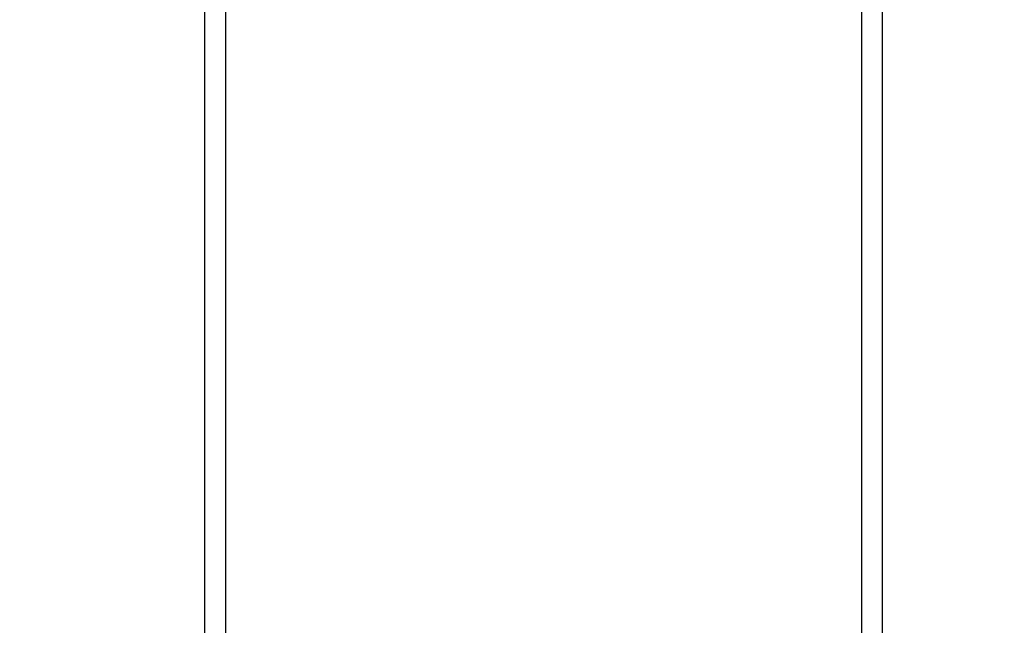
# Model space of a CAD drawing. Units: millimetres. Extents: x 7829 to 8653, y 164 to 539.
# Drawn here: x 8203 to 8277, y 356 to 402 of the extents above; entities that cross this region are included whole.
import ezdxf

# ---------------------------------------------------------------- set-up
doc = ezdxf.new("R2010")
doc.units = ezdxf.units.MM
doc.header["$PDSIZE"] = -1
doc.layers.add('strefa', color=6, linetype='Continuous')
doc.dimstyles.new('ISO-25', dxfattribs={"dimtxt": 2.5, "dimasz": 2.5, "dimexe": 1.25, "dimexo": 0.625, "dimtad": 1, "dimtxsty": 'Standard', "dimcen": 2.5, "dimadec": 0, "dimazin": 0, "dimtfac": 1, "dimtmove": 0, "dimatfit": 3, "dimfxl": 1, "dimarcsym": 0})

# ---------------------------------------------------------------- blocks, each defined once
blk = doc.blocks.new('1')
at = {"color": 7, "linetype": 'Continuous', "lineweight": 25}
for p, q in [((7754.4, 711.38), (7754.4, 28.36)), ((7770.4, 28.25), (7770.4, 711.4)), ((8251.9, 711.38), (8251.9, 28.36)), ((8267.9, 28.25), (8267.9, 711.4))]:
    blk.add_line(p, q, dxfattribs=at)
blk = doc.blocks.new('*D8')
at = {"layer": 'Defpoints', "color": 0}
for p in [(8509.852, 505.928), (8024.418, 482.725), (8509.852, 188.162)]:
    blk.add_point(p, dxfattribs=at)
at = {"layer": 'strefa', "color": 0, "lineweight": -2}
for p, q in [((8024.418, 483.725), (8024.418, 506.928)), ((8509.852, 189.162), (8509.852, 506.928)), ((8044.418, 505.928), (8489.852, 505.928))]:
    blk.add_line(p, q, dxfattribs=at)
at = {"layer": 'strefa', "color": 0}
for points in [[(8044.418, 509.261), (8044.418, 502.594), (8024.418, 505.928)], [(8489.852, 502.594), (8489.852, 509.261), (8509.852, 505.928)]]:
    blk.add_solid(points, dxfattribs=at)
at = {"layer": 'strefa', "color": 0, "insert": (8267.135, 512.452), "char_height": 10, "attachment_point": 5}
blk.add_mtext('485', dxfattribs=at)

msp = doc.modelspace()

# ---------------------------------------------------------------- block references
at = {"xscale": 0.1, "yscale": 0.1, "zscale": 0.1}
msp.add_blockref('1', (7441.113, 332.842), dxfattribs=at)

# ---------------------------------------------------------------- dimensions: what is measured, and where the dimension line sits
at = {"layer": 'strefa', "color": 0}
dim = msp.add_linear_dim(base=(8509.852, 505.928), p1=(8024.418, 482.725), p2=(8509.852, 188.162), dimstyle='ISO-25', override={"dimtxt": 10, "dimasz": 20, "dimexe": 1, "dimexo": 1, "dimgap": 1.524, "dimdec": 0, "dimlfac": 1, "dimzin": 1, "dimadec": 2, "dimtzin": 1}, dxfattribs=at)
dim.commit()
dim.dimension.update_dxf_attribs({"geometry": '*D8', "text_midpoint": (8267.135, 512.452)})

doc.saveas('drawing.dxf')
